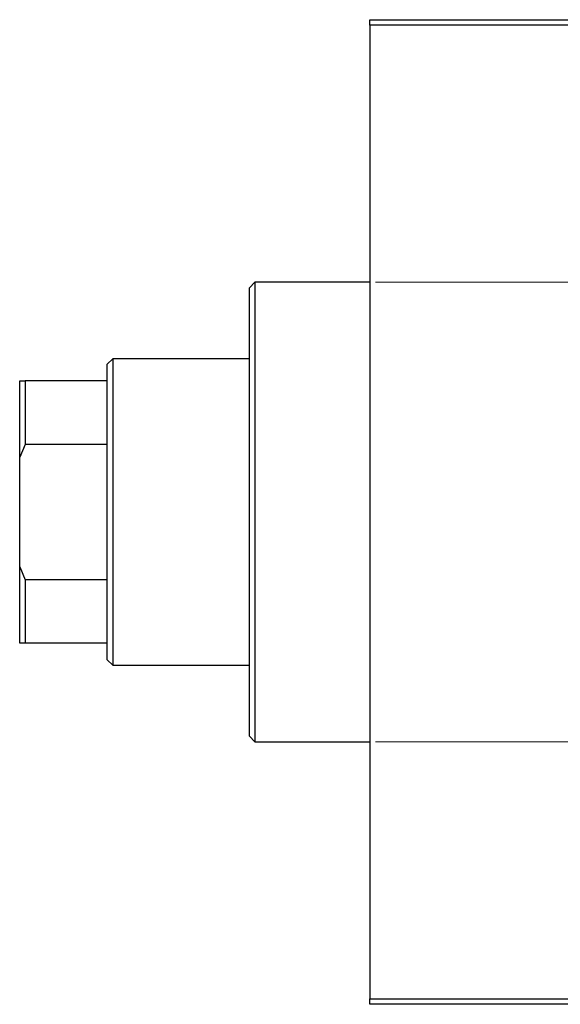
# Model space of a CAD drawing. Units: millimetres. Extents: x -241 to 637, y -150 to 422.
# Drawn here: x -241 to -142, y 221 to 401 of the extents above; entities that cross this region are included whole.
import ezdxf

# ---------------------------------------------------------------- set-up
doc = ezdxf.new("R2010")
doc.units = ezdxf.units.MM
doc.styles.add('SLDTEXTSTYLE0', font='TXT', dxfattribs={"width": 0.75})
doc.dimstyles.new('SLDDIMSTYLE1', dxfattribs={"dimtxt": 3.5, "dimasz": 3.302, "dimexe": 0, "dimexo": 0.0625, "dimgap": 0.875, "dimtad": 1, "dimdec": 0, "dimlfac": 0.5, "dimrnd": 1e-09, "dimzin": 12, "dimdsep": 46, "dimtxsty": 'SLDTEXTSTYLE0', "dimsah": 1, "dimcen": 0.09, "dimadec": 0, "dimazin": 3, "dimtfac": 1, "dimtdec": 0, "dimtofl": 0, "dimtmove": 0, "dimatfit": 3, "dimfxl": 1, "dimfrac": 2, "dimtolj": 1, "dimtzin": 12, "dimarcsym": 0})

# ---------------------------------------------------------------- blocks, each defined once
blk = doc.blocks.new('_D_1')
at = {"color": 7, "linetype": 'Continuous', "lineweight": 0}
for p, q in [((-176.06, 353.38), (56.1, 353.38)), ((55.1, 353.38), (55.1, 269.38)), ((-176.06, 269.38), (56.1, 269.38))]:
    blk.add_line(p, q, dxfattribs=at)
at = {"color": 7, "linetype": 'Continuous', "lineweight": 18}
for points in [[(55.1, 353.38), (54.59, 350.08), (55.6, 350.08)], [(55.1, 269.38), (55.6, 272.68), (54.59, 272.68)]]:
    blk.add_solid(points, dxfattribs=at)
at = {"color": 7, "linetype": 'Continuous', "lineweight": 18, "char_height": 3.5, "attachment_point": 1, "rotation": 90, "style": 'SLDTEXTSTYLE0'}
for s, insert in [('42', (50.53, 312.47)), ('%%c', (50.58, 307.19))]:
    blk.add_mtext(s, dxfattribs=dict(at, insert=insert))

msp = doc.modelspace()

# ---------------------------------------------------------------- linework, layer by layer
at = {"color": 7, "linetype": 'Continuous', "lineweight": 25}
for p, q in [((-177.06, 401.38), (-59.06, 401.38)), ((-177.06, 400.38), (-177.06, 401.38)), ((-59.06, 400.38), (-177.06, 400.38)), ((-177.06, 400.38), (-177.06, 222.38)), ((-198.06, 353.38), (-199.06, 352.38)), ((-177.06, 353.38), (-198.06, 353.38)), ((-198.06, 353.38), (-198.06, 311.38)), ((-199.06, 311.38), (-199.06, 352.38)), ((-224.06, 339.38), (-225.06, 338.38)), ((-199.06, 339.38), (-224.06, 339.38)), ((-224.06, 339.38), (-224.06, 283.38)), ((-225.06, 335.38), (-225.06, 338.38)), ((-241.06, 335.38), (-240.06, 335.38)), ((-241.06, 321.38), (-241.06, 335.38)), ((-240.06, 335.38), (-240.06, 323.75)), ((-225.06, 335.38), (-240.06, 335.38)), ((-225.06, 323.75), (-225.06, 335.38)), ((-240.06, 323.75), (-241.06, 321.38)), ((-225.06, 323.75), (-240.06, 323.75)), ((-225.06, 299.01), (-225.06, 323.75)), ((-241.06, 301.38), (-241.06, 321.38)), ((-199.06, 270.38), (-199.06, 311.38)), ((-198.06, 311.38), (-198.06, 269.38)), ((-241.06, 287.38), (-241.06, 301.38)), ((-241.06, 301.38), (-240.06, 299.01)), ((-240.06, 299.01), (-240.06, 287.38)), ((-225.06, 299.01), (-240.06, 299.01)), ((-225.06, 287.38), (-225.06, 299.01)), ((-240.06, 287.38), (-241.06, 287.38)), ((-225.06, 287.38), (-240.06, 287.38)), ((-225.06, 284.38), (-225.06, 287.38)), ((-225.06, 284.38), (-224.06, 283.38)), ((-224.06, 283.38), (-199.06, 283.38)), ((-199.06, 270.38), (-198.06, 269.38)), ((-198.06, 269.38), (-177.06, 269.38)), ((-177.06, 222.38), (-59.06, 222.38)), ((-177.06, 221.38), (-177.06, 222.38)), ((-59.06, 221.38), (-177.06, 221.38))]:
    msp.add_line(p, q, dxfattribs=at)

# ---------------------------------------------------------------- dimensions: what is measured, and where the dimension line sits
at = {"color": 7, "linetype": 'Continuous', "lineweight": 18}
dim = msp.add_linear_dim(base=(55.1, 269.38), p1=(-177.06, 353.38), p2=(-177.06, 269.38), angle=90, text='%%c<>', dimstyle='SLDDIMSTYLE1', dxfattribs=at)
dim.commit()
dim.dimension.update_dxf_attribs({"geometry": '_D_1', "text_midpoint": (55.1, 312.42), "dimtype": 160})

doc.saveas('drawing.dxf')
